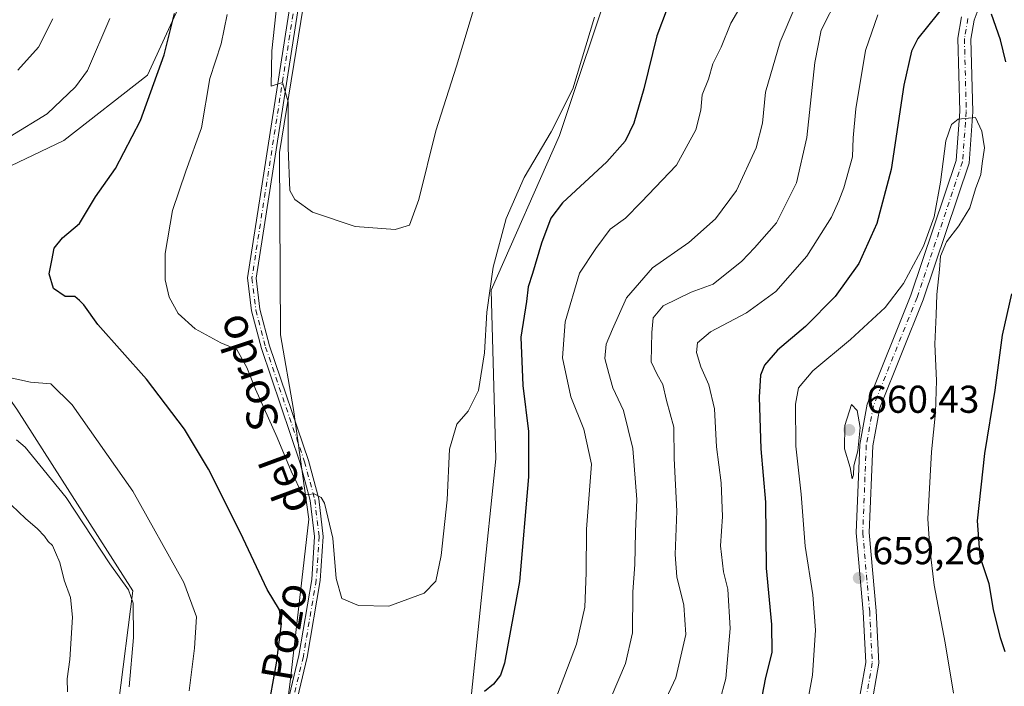
# Model space of a CAD drawing. Units: metres. Extents: x 598313 to 601798, y 4650468 to 4652829.
# Drawn here: x 598567 to 598821, y 4650939 to 4651111 of the extents above; entities that cross this region are included whole.
import ezdxf
from ezdxf.enums import TextEntityAlignment as Align

# ---------------------------------------------------------------- set-up
doc = ezdxf.new("R2010")
doc.units = ezdxf.units.M
doc.header["$MEASUREMENT"] = 0
doc.linetypes.add('DGN Style 4', pattern=[2.6384748266838614, 1.318413404963828, -0.6592067024819142, 0.001648016756204785, -0.6592067024819142])
for name, color, linetype, lineweight in [('Arbolado forestal CxS', 92, 'Continuous', 0), ('Camino Cxs', 7, 'Continuous', 0), ('Camino eje', 30, 'DGN Style 4', 13), ('Cultivos herbáceos CxS', 92, 'Continuous', 0), ('Curva de nivel maestra', 30, 'Continuous', 30), ('Curva de nivel normal', 30, 'Continuous', 0), ('Núcleo urbano CxS', 7, 'Continuous', 0), ('Pastizal CxS', 92, 'Continuous', 0), ('Pista no pavimentada Cxs', 111, 'Continuous', 0), ('Pista no pavimentada eje', 91, 'DGN Style 4', 0), ('Punto de cota en terreno', 7, 'Continuous', 0), ('Rótulo de punto de cota en terreno', 7, 'Continuous', 0), ('Texto cartográfico', 7, 'Continuous', 0)]:
    doc.layers.add(name, color=color, linetype=linetype, lineweight=lineweight)
doc.styles.add('Style-Arial', font='txt')

# ---------------------------------------------------------------- blocks, each defined once
blk = doc.blocks.new('*U5')
at = {"layer": 'Arbolado forestal CxS', "color": 92, "linetype": 'Continuous', "lineweight": 0}
blk.add_polyline3d([(598649.4216999998, 4650675.3225, 637.9915999999939), (598643.5963000003, 4650691.8003, 636.7811999999976), (598633.8163000002, 4650729.8507, 634.8261999999959), (598628.4924, 4650766.6633, 633.4247000000032), (598631.9222999997, 4650824.507300001, 628.3251000000018), (598655.7615, 4650860.1545, 626.8573000000034), (598661.3503000002, 4650889.528100001, 624.5292999999947), (598677.0417, 4650918.2335, 623.2676000000065), (598677.5274999999, 4650921.4823, 622.8466000000044), (598678.8485000003, 4650930.319499999, 622.5332999999955), (598682.7763, 4650929.4465, 624.0899000000063), (598689.8243000006, 4650997.564300001, 622.0391999999993), (598688.6506000003, 4651041.0189, 619.9897000000057), (598706.2687999997, 4651080.949899999, 620.3558000000048), (598720.3633000003, 4651123.229499999, 619.3000000000029)], dxfattribs=at)
blk = doc.blocks.new('*U12')
at = {"layer": 'Cultivos herbáceos CxS', "color": 92, "linetype": 'Continuous', "lineweight": 0}
for points in [[(598720.3633000003, 4651123.229499999, 619.3000000000029), (598706.2687999997, 4651080.949899999, 620.3558000000048), (598688.6506000003, 4651041.0189, 619.9897000000057), (598689.8243000006, 4650997.564300001, 622.0391999999993), (598682.7763, 4650929.4465, 624.0899000000063), (598678.8485000003, 4650930.319499999, 622.5332999999955), (598677.5274999999, 4650921.4823, 622.8466000000044), (598677.0417, 4650918.2335, 623.2676000000065), (598661.3503000002, 4650889.528100001, 624.5292999999947), (598655.7615, 4650860.1545, 626.8573000000034), (598631.9222999997, 4650824.507300001, 628.3251000000018), (598628.4924, 4650766.6633, 633.4247000000032), (598633.8163000002, 4650729.8507, 634.8261999999959), (598643.5963000003, 4650691.8003, 636.7811999999976), (598649.4216999998, 4650675.3225, 637.9915999999939)], [(598623.1095000004, 4650683.752699999, 637.8193000000028), (598608.9219000004, 4650722.299100001, 634.9087000000001), (598596.2538000002, 4650741.565300001, 634.8163999999961), (598599.0636999998, 4650760.2949, 633.2284000000072), (598600.0006999997, 4650789.326099999, 631.6343999999954), (598599.0647, 4650809.928900001, 630.7363000000041), (598603.2709999997, 4650834.464299999, 629.3044999999984), (598613.8479000004, 4650868.2159, 629.0581999999995), (598620.6873000005, 4650875.596700001, 627.5944000000018), (598632.5488999998, 4650907.213099999, 625.3365999999951), (598636.7927000001, 4650940.0723, 623.8803000000044), (598641.6155000003, 4650981.9487, 621.1907000000066), (598637.6388999998, 4651010.2531, 618.7844999999943), (598634.3513000002, 4651029.549100001, 617.6572000000015), (598634.0680999998, 4651076.5463, 615.9066000000021), (598640.7982999999, 4651117.7895, 614.0908999999956)]]:
    blk.add_polyline3d(points, dxfattribs=at)
blk = doc.blocks.new('5PATER')
at = {"layer": 'Núcleo urbano CxS', "linetype": 'Continuous', "lineweight": 0}
h = blk.add_hatch(color=51, dxfattribs=at)
edge = h.paths.add_edge_path()
edge.add_ellipse((0, 0), major_axis=(-0.1095731443231308, -0.1110710700762829), ratio=0.9994222409660322, start_angle=0, end_angle=360)

msp = doc.modelspace()

# ---------------------------------------------------------------- linework, layer by layer
at = {"layer": 'Arbolado forestal CxS', "color": 92, "linetype": 'Continuous', "lineweight": 0}
for points in [[(598610.3086999999, 4651118.969699999, 624.914300000004), (598600.0065000001, 4651096.494100001, 626.6720999999961), (598578.4660999998, 4651079.637499999, 628.1600000000036), (598558.7991000004, 4651070.2729, 630.2428999999975), (598551.3063000003, 4651046.860900001, 631.3803999999947), (598555.0521, 4651026.257900001, 629.8738000000012), (598566.2901, 4651010.3375, 632.2290999999968), (598596.2577000001, 4650963.512900001, 635.025999999998), (598592.5113000004, 4650934.481699999, 635.8303000000016), (598591.5743000006, 4650911.069700001, 638.5656000000017), (598577.5263, 4650904.5143, 644.122000000003), (598541.9385000002, 4650898.8957, 654.7307000000001), (598510.0970999999, 4650904.514900001, 662.0093000000053), (598473.5727000004, 4650909.197699999, 669.3708000000044), (598453.9057, 4650898.896500001, 672.2795000000042), (598423.9370999997, 4650904.515699999, 674.4602000000014), (598416.8646999998, 4650878.743100001, 675.9706000000006), (598407.3085000003, 4650860.872099999, 675.3349000000017), (598398.9801000003, 4650822.792500001, 673.6812000000064), (598397.8652999997, 4650797.0339, 674.4965999999986), (598387.3302999996, 4650755.767300001, 679.0975000000036), (598348.9259000003, 4650707.2565, 682.8147000000026), (598341.9165000003, 4650701.806600001, 682.8537000000069), (598334.8512000004, 4651212.0273, 607.0979999999981)], [(598720.3633000003, 4651123.229499999, 619.3000000000029), (598706.2687999997, 4651080.949899999, 620.3558000000048), (598688.6506000003, 4651041.0189, 619.9897000000057), (598689.8243000006, 4650997.564300001, 622.0391999999993), (598682.7763, 4650929.4465, 624.0899000000063), (598678.8485000003, 4650930.319499999, 622.5332999999955), (598677.5274999999, 4650921.4823, 622.8466000000044), (598677.0417, 4650918.2335, 623.2676000000065), (598661.3503000002, 4650889.528100001, 624.5292999999947), (598655.7615, 4650860.1545, 626.8573000000034), (598631.9222999997, 4650824.507300001, 628.3251000000018), (598628.4924, 4650766.6633, 633.4247000000032), (598633.8163000002, 4650729.8507, 634.8261999999959), (598643.5963000003, 4650691.8003, 636.7811999999976), (598649.4216999998, 4650675.3225, 637.9915999999939), (598652.6518999999, 4650667.0865, 638.553899999999), (598651.5195000004, 4650646.111099999, 638.8328000000038), (598650.3702999996, 4650636.940099999, 639.6475999999967), (598649.8854, 4650637.0097, 639.6282999999967), (598628.7443000004, 4650637.0097, 640.8264999999956)], [(598610.3086999999, 4651118.969699999, 624.914300000004), (598600.0065000001, 4651096.494100001, 626.6720999999961), (598578.4660999998, 4651079.637499999, 628.1600000000036), (598558.7991000004, 4651070.2729, 630.2428999999975), (598551.3063000003, 4651046.860900001, 631.3803999999947), (598555.0521, 4651026.257900001, 629.8738000000012), (598566.2901, 4651010.3375, 632.2290999999968), (598596.2577000001, 4650963.512900001, 635.025999999998), (598592.5113000004, 4650934.481699999, 635.8303000000016), (598591.5743000006, 4650911.069700001, 638.5656000000017), (598577.5263, 4650904.5143, 644.122000000003), (598541.9385000002, 4650898.8957, 654.7307000000001), (598510.0970999999, 4650904.514900001, 662.0093000000053), (598473.5727000004, 4650909.197699999, 669.3708000000044), (598453.9057, 4650898.896500001, 672.2795000000042), (598423.9370999997, 4650904.515699999, 674.4602000000014), (598416.8646999998, 4650878.743100001, 675.9706000000006), (598407.3085000003, 4650860.872099999, 675.3349000000017), (598398.9801000003, 4650822.792500001, 673.6812000000064), (598397.8652999997, 4650797.0339, 674.4965999999986), (598387.3302999996, 4650755.767300001, 679.0975000000036), (598348.9259000003, 4650707.2565, 682.8147000000026), (598341.9165000003, 4650701.806600001, 682.8537000000069)]]:
    msp.add_polyline3d(points, dxfattribs=at)
at = {"layer": 'Camino Cxs', "color": 7, "linetype": 'Continuous', "lineweight": 0}
for points in [[(598815.0500999996, 4651115.420100001, 650.601800000004), (598813.2200999996, 4651110.620100001, 651.5700999999972), (598812.3901000004, 4651105.770099999, 652.7565000000031), (598812.8501000004, 4651087.020099999, 655.7449999999953), (598811.8901000004, 4651073.800100001, 655.959400000007), (598800.0701000001, 4651038.5701, 656.8631000000023), (598788.8501000004, 4651010.720100001, 659.6818000000058), (598787.0601000005, 4651000.9001, 659.849000000002), (598786.1601, 4650978.540100001, 660.1273999999976), (598787.9401000004, 4650958.3301, 659.9505000000064), (598788.6101000002, 4650944.8201, 660.0007000000041), (598786.4801000003, 4650932.4801, 660.824299999993), (598785.4200999998, 4650923.5801, 661.6793000000034), (598785.9901000002, 4650908.700099999, 661.488599999997), (598787.6300999997, 4650887.690099999, 662.3589999999967), (598786.7926000003, 4650869.8281, 663.4765000000043)], [(598815.0500999996, 4651115.420100001, 650.601800000004), (598813.2200999996, 4651110.620100001, 651.5700999999972), (598812.3901000004, 4651105.770099999, 652.7565000000031), (598812.8501000004, 4651087.020099999, 655.7449999999953), (598811.8901000004, 4651073.800100001, 655.959400000007), (598800.0701000001, 4651038.5701, 656.8631000000023), (598788.8501000004, 4651010.720100001, 659.6818000000058), (598787.0601000005, 4651000.9001, 659.849000000002), (598786.1601, 4650978.540100001, 660.1273999999976), (598787.9401000004, 4650958.3301, 659.9505000000064), (598788.6101000002, 4650944.8201, 660.0007000000041), (598786.4801000003, 4650932.4801, 660.824299999993)], [(598783.1501000002, 4650932.970100001, 660.2381000000023), (598785.2401000002, 4650945.020099999, 659.9355000000069), (598784.5900999998, 4650958.100099999, 660.0478000000003), (598782.8000999996, 4650978.460100001, 660.5405000000028), (598783.7200999996, 4651001.270099999, 660.2948999999935), (598785.6101000002, 4651011.6601, 659.922200000001), (598796.9200999998, 4651039.7301, 655.8205000000017), (598808.5701000001, 4651074.460100001, 655.6535000000003), (598809.4901000002, 4651087.100099999, 655.1285000000062), (598809.0301000001, 4651106.0101, 653.2856999999931), (598809.9600999998, 4651111.5101, 651.6113999999943)], [(598783.1501000002, 4650932.970100001, 660.2381000000023), (598785.2401000002, 4650945.020099999, 659.9355000000069), (598784.5900999998, 4650958.100099999, 660.0478000000003), (598782.8000999996, 4650978.460100001, 660.5405000000028), (598783.7200999996, 4651001.270099999, 660.2948999999935), (598785.6101000002, 4651011.6601, 659.922200000001), (598796.9200999998, 4651039.7301, 655.8205000000017), (598808.5701000001, 4651074.460100001, 655.6535000000003), (598809.4901000002, 4651087.100099999, 655.1285000000062), (598809.0301000001, 4651106.0101, 653.2856999999931), (598809.9600999998, 4651111.5101, 651.6113999999943)]]:
    msp.add_polyline3d(points, dxfattribs=at)
at = {"layer": 'Camino eje', "color": 30, "linetype": 'DGN Style 4', "lineweight": 13}
msp.add_polyline3d([(598811.5900999998, 4651111.065099999, 651.6202000000048), (598810.7100999998, 4651105.890100001, 653.0176000000065), (598811.1700999998, 4651087.0601, 655.4793999999965), (598810.2301000003, 4651074.130100001, 655.8076000000001), (598798.4951, 4651039.1501, 656.2648999999947), (598787.2301000003, 4651011.190099999, 659.5170000000071), (598785.3901000004, 4651001.085100001, 660.0727000000043), (598784.4801000003, 4650978.5001, 660.3335999999981), (598786.2651000004, 4650958.215100001, 659.9238000000041), (598786.9250999996, 4650944.920100001, 659.8785000000062), (598784.8151000004, 4650932.725099999, 660.5166999999929), (598783.7401000002, 4650923.6501, 660.9189000000042), (598784.3101000005, 4650908.6051, 661.056500000006), (598785.9501, 4650887.6601, 661.859700000001), (598785.1441000003, 4650870.497500001, 663.6561999999976)], dxfattribs=at)
at = {"layer": 'Cultivos herbáceos CxS', "color": 92, "linetype": 'Continuous', "lineweight": 0}
for points in [[(598670.7883000001, 4651220.9179, 610.6503999999986), (598669.9802999999, 4651218.710700001, 610.6416000000027), (598652.5129000006, 4651170.296700001, 611.5359999999928), (598640.7982999999, 4651117.7895, 614.0908999999956), (598634.0680999998, 4651076.5463, 615.9066000000021), (598634.3513000002, 4651029.549100001, 617.6572000000015), (598637.6388999998, 4651010.2531, 618.7844999999943), (598641.6155000003, 4650981.9487, 621.1907000000066), (598636.7927000001, 4650940.0723, 623.8803000000044), (598632.5488999998, 4650907.213099999, 625.3365999999951), (598620.6873000005, 4650875.596700001, 627.5944000000018), (598613.8479000004, 4650868.2159, 629.0581999999995), (598603.2709999997, 4650834.464299999, 629.3044999999984), (598599.0647, 4650809.928900001, 630.7363000000041), (598600.0006999997, 4650789.326099999, 631.6343999999954), (598599.0636999998, 4650760.2949, 633.2284000000072), (598596.2538000002, 4650741.565300001, 634.8163999999961), (598608.9219000004, 4650722.299100001, 634.9087000000001), (598623.1095000004, 4650683.752699999, 637.8193000000028), (598624.0795, 4650670.508500001, 639.2038999999932), (598624.3481000002, 4650670.391899999, 639.1594000000041), (598628.7443000004, 4650637.0097, 640.8264999999956)], [(598720.3633000003, 4651123.229499999, 619.3000000000029), (598706.2687999997, 4651080.949899999, 620.3558000000048), (598688.6506000003, 4651041.0189, 619.9897000000057), (598689.8243000006, 4650997.564300001, 622.0391999999993), (598682.7763, 4650929.4465, 624.0899000000063), (598678.8485000003, 4650930.319499999, 622.5332999999955), (598677.5274999999, 4650921.4823, 622.8466000000044), (598677.0417, 4650918.2335, 623.2676000000065), (598661.3503000002, 4650889.528100001, 624.5292999999947), (598655.7615, 4650860.1545, 626.8573000000034), (598631.9222999997, 4650824.507300001, 628.3251000000018), (598628.4924, 4650766.6633, 633.4247000000032), (598633.8163000002, 4650729.8507, 634.8261999999959), (598643.5963000003, 4650691.8003, 636.7811999999976), (598649.4216999998, 4650675.3225, 637.9915999999939), (598652.6518999999, 4650667.0865, 638.553899999999), (598651.5195000004, 4650646.111099999, 638.8328000000038), (598650.3702999996, 4650636.940099999, 639.6475999999967), (598649.8854, 4650637.0097, 639.6282999999967), (598628.7443000004, 4650637.0097, 640.8264999999956)]]:
    msp.add_polyline3d(points, dxfattribs=at)
at = {"layer": 'Curva de nivel maestra', "color": 30, "linetype": 'Continuous', "lineweight": 30, "flags": 128}
for points, elevation in [([(598806.2000000002, 4651115.190099999), (598798.6600000003, 4651105.9301), (598797.0199999996, 4651102.6801), (598795.0499999998, 4651093.880100001), (598791.8099999996, 4651072.1601), (598788.1500000004, 4651058.2501), (598783.4600000001, 4651047.870100001), (598777.3600000005, 4651039.4101), (598769.7300000006, 4651031.700099999), (598762.4800000006, 4651025.5601), (598759.1100000005, 4651021.700099999), (598758.1399999997, 4651019.0801), (598757.7599999999, 4651013.440099999), (598758.1900000004, 4651000.090100001), (598759.4000000004, 4650986.3301), (598759.5700000003, 4650969.360099999), (598760.9400000004, 4650954.8201), (598761.0499999998, 4650947.710100001), (598759.3099999996, 4650940.7601), (598757.2100000001, 4650930.0001)], 650), ([(598630.9299999997, 4650931.940099999), (598633.2699999996, 4650944.9001), (598634.54, 4650954.970100001), (598634.0599999996, 4650958.5801), (598630.8799999999, 4650963.840100001), (598623.9699999997, 4650978.4901), (598615.7199999997, 4650994.870100001), (598609.5800000001, 4651005.170100001), (598599.7999999998, 4651018.0601), (598587.2400000002, 4651032.190099999), (598583.5899999999, 4651037.220100001), (598582.4600000001, 4651038.380100001), (598581.2999999998, 4651039.440099999), (598578.7999999998, 4651039.360099999), (598575.7800000003, 4651041.4801), (598574.6200000001, 4651045.2501), (598575.3700000001, 4651048.6801), (598575.9400000004, 4651051.8201), (598578.1299999999, 4651054.540100001), (598582.4800000006, 4651058.2601), (598586.6399999997, 4651065.0801), (598591.7999999998, 4651072.4101), (598598.2400000002, 4651084.7401), (598604.3300000001, 4651101.7401), (598606.9600000001, 4651112.4001)], 625), ([(598734.0700000003, 4651113.620100001), (598731.3399999999, 4651106.620100001), (598728.0599999996, 4651092.960100001), (598725.4299999997, 4651084.0801), (598723.2100000001, 4651079.4101), (598718.4699999997, 4651074.120100001), (598707.04, 4651063.5701), (598704.0199999996, 4651059.590100001), (598701.5999999996, 4651053.190099999), (598699.2699999996, 4651045.290100001), (598698.2300000006, 4651041.920100001), (598697.7300000006, 4651038.120100001), (598696.2599999999, 4651028.9301), (598696.8600000005, 4651016.4901), (598698.3099999996, 4651004.600099999), (598698.25, 4650992.880100001), (598695.9600000001, 4650965.950099999), (598692.0599999996, 4650944.880100001), (598691.0599999996, 4650941.780099999), (598689.2699999996, 4650939.470100001), (598686.9100000003, 4650937.5801)], 625), ([(598821.3399999999, 4651099.870100001), (598820.0099999999, 4651105.600099999), (598817.7000000002, 4651112.2301)], 650), ([(598821.1799999997, 4650947.7501), (598820.0199999996, 4650951.370100001), (598818.1799999997, 4650958.700099999), (598817.1200000001, 4650965.350099999), (598814.7599999999, 4650972.290100001), (598814.04, 4650981.5801), (598815.9299999997, 4650998.880100001), (598818.6500000004, 4651015.220100001), (598820.5, 4651029.4301), (598822.9699999997, 4651040.120100001)], 650)]:
    msp.add_lwpolyline(points, dxfattribs=dict(at, elevation=elevation))
at = {"layer": 'Curva de nivel normal', "color": 30, "linetype": 'Continuous', "lineweight": 0, "flags": 128}
for points, elevation in [([(598684.9000000004, 4651115.9901), (598679.7400000002, 4651098.780099999), (598674.3799999999, 4651082.0801), (598670, 4651064.370100001), (598667.5899999999, 4651057.780099999), (598663.9299999997, 4651056.6601), (598653.5999999996, 4651057.440099999), (598642.5999999996, 4651061.170100001), (598637.9800000006, 4651064.4001), (598636.7400000002, 4651066.710100001), (598636.3200000003, 4651077.7401), (598636.2800000003, 4651089.550100001), (598634.8099999996, 4651094.590100001), (598631.9000000004, 4651093.620100001), (598632.0800000001, 4651102.7301), (598635.2400000002, 4651132.2401)], 615), ([(598770.75, 4651122.840100001), (598763.1600000003, 4651105.0701), (598759.4400000004, 4651092.0801), (598758.6399999997, 4651084.0801), (598757, 4651077.7401), (598751.9199999999, 4651066.7401), (598746.4900000002, 4651059.4101), (598739.5899999999, 4651053.340100001), (598730.29, 4651046.8101), (598723.5800000001, 4651039.0601), (598719.9400000004, 4651030.960100001), (598718.3399999999, 4651027.130100001), (598717.9600000001, 4651023.4101), (598719, 4651019.540100001), (598720.0700000003, 4651015.8101), (598722.7699999996, 4651010.050100001), (598725.2199999997, 4651000.2301), (598726.2100000001, 4650987.0701), (598725.9000000004, 4650978.7501), (598725.7300000006, 4650970.300100001), (598725.1600000003, 4650963.290100001), (598725.0899999999, 4650952.640100001), (598723.3300000001, 4650944.7501), (598719.5999999996, 4650936.090100001)], 635), ([(598754.9400000004, 4651117.5801), (598750.4600000001, 4651109.860099999), (598747.9299999997, 4651103.7301), (598745.8600000005, 4651099.4001), (598744.6900000004, 4651095.4101), (598743.0800000001, 4651091.4101), (598742.7100000001, 4651087.4101), (598741.4000000004, 4651082.4101), (598736.4400000004, 4651073.2301), (598727.3300000001, 4651063.700099999), (598723.3099999996, 4651059.5701), (598719.3200000003, 4651056.7401), (598715.6799999997, 4651051.7401), (598711.4299999997, 4651045.4101), (598707.75, 4651032.890100001), (598707.0099999999, 4651023.5601), (598709.2300000006, 4651013.5001), (598712.54, 4651005.220100001), (598714.5599999996, 4650996.1801), (598713.2800000003, 4650979.420100001), (598713.1699999999, 4650968.170100001), (598712.8200000003, 4650959.300100001), (598710.6200000001, 4650949.7501), (598705.04, 4650935.090100001)], 630), ([(598778.1500000004, 4651116.710100001), (598773.7699999996, 4651108.0701), (598772.1399999997, 4651099.7401), (598770.0999999996, 4651080.4101), (598767.4199999999, 4651068.7401), (598762.25, 4651058.4101), (598756.5999999996, 4651051.9101), (598753.3099999996, 4651048.470100001), (598745.8700000001, 4651042.620100001), (598740.25, 4651040.4801), (598732.9699999997, 4651036.960100001), (598730.4400000004, 4651033.940099999), (598730.0800000001, 4651030.090100001), (598729.8899999997, 4651022.590100001), (598731.4800000006, 4651019.300100001), (598732.9199999999, 4651016.7401), (598733.8700000001, 4651012.5601), (598735.7300000006, 4651005.690099999), (598735.8099999996, 4650997.610099999), (598736.5, 4650984.050100001), (598736.0700000003, 4650972.850099999), (598736.54, 4650967.1501), (598738.3700000001, 4650959.8101), (598738.8700000001, 4650952.2501), (598736.3099999996, 4650941.040100001), (598730.5, 4650928.7601)], 640), ([(598715.29, 4651111.4001), (598709.7000000002, 4651092.940099999), (598704.1299999999, 4651081.8301), (598697.1600000003, 4651070.0801), (598692.54, 4651059.540100001), (598689.1399999997, 4651046.950099999), (598687.5599999996, 4651035.370100001), (598686.9000000004, 4651024.850099999), (598685.3899999997, 4651015.200099999), (598682.7400000002, 4651009.8201), (598679.7999999998, 4651006.4801), (598677.9400000004, 4651000.020099999), (598677.3099999996, 4650986.970100001), (598675.7400000002, 4650972.630100001), (598674.3600000005, 4650965.970100001), (598671.4000000004, 4650962.940099999), (598662.2300000006, 4650959.530099999), (598654.4400000004, 4650959.700099999), (598650.1399999997, 4650961.5001), (598648.6699999999, 4650966.6801), (598647.8300000001, 4650977.110099999), (598645.6399999997, 4650986.120100001), (598644.8200000003, 4650987.610099999), (598643.0300000003, 4650988.5001), (598640.0800000001, 4650988.1801), (598637.0700000003, 4650994.350099999), (598633.4400000004, 4651003.050100001), (598627.8799999999, 4651015.5001), (598625.6100000005, 4651021.120100001), (598623.0199999996, 4651025.710100001), (598618.9400000004, 4651027.4301), (598612.2800000003, 4651031.030099999), (598607.9100000003, 4651035.0001), (598605.6200000001, 4651039.190099999), (598604.5800000001, 4651043.710100001), (598604.5899999999, 4651050.530099999), (598606.5099999999, 4651061.550100001), (598609.8799999999, 4651071.700099999), (598613.9400000004, 4651082.9301), (598616.0899999999, 4651095.640100001), (598619, 4651104.5801), (598620.54, 4651112.130100001)], 620), ([(598788.3700000001, 4651112.0101), (598785.1500000004, 4651102.850099999), (598782.6600000003, 4651087.8101), (598782.0499999998, 4651080.290100001), (598781.8799999999, 4651075.4101), (598779.5999999996, 4651067.4001), (598778.2999999998, 4651064.0701), (598776.4600000001, 4651059.8201), (598770.0899999999, 4651049.8201), (598762.0300000003, 4651040.710100001), (598754.5300000003, 4651035.200099999), (598745.2400000002, 4651030.290100001), (598741.8799999999, 4651027.440099999), (598741.6200000001, 4651024.960100001), (598742.7000000002, 4651021.270099999), (598744.7699999996, 4651016.620100001), (598746.2199999997, 4651010.450099999), (598746.7800000003, 4651000.6801), (598748.0099999999, 4650991.4001), (598748.3399999999, 4650982.720100001), (598747.7999999998, 4650975.120100001), (598748.5999999996, 4650968.390100001), (598749.6500000004, 4650963.970100001), (598750.3200000003, 4650953.8201), (598749.1600000003, 4650940.870100001), (598747.5199999996, 4650934.880100001)], 645), ([(598564.5999999996, 4651080.6601), (598574.1699999999, 4651086.540100001), (598581.4100000003, 4651093.4801), (598584.5099999999, 4651097.6601), (598590.3300000001, 4651111.050100001)], 630), ([(598566.54, 4651097.800100001), (598571.9199999999, 4651103.7301), (598575.6200000001, 4651111.0001)], 635), ([(598807.9000000004, 4650937.1501), (598805.7199999997, 4650950.140100001), (598802.8700000001, 4650964.9801), (598801.8099999996, 4650974.4301), (598801.2800000003, 4650982.0601), (598802.1699999999, 4650999.350099999), (598803.2800000003, 4651009.5101), (598803.5, 4651017.7401), (598803.0499999998, 4651027.0801), (598803.4000000004, 4651034.690099999), (598803.5499999998, 4651039.880100001), (598804.29, 4651046.360099999), (598804.54, 4651049.770099999), (598806.1100000005, 4651053.530099999), (598809.25, 4651057.5801), (598812.0599999996, 4651062.300100001), (598813.5199999996, 4651067.170100001), (598814.9400000004, 4651070.890100001), (598815.3200000003, 4651073.700099999), (598815.9199999999, 4651077.7401), (598815.1799999997, 4651082.050100001), (598813.5800000001, 4651085.540100001), (598809.0800000001, 4651085.1601), (598807.4100000003, 4651083.790100001), (598805.9299999997, 4651079.530099999), (598804.54, 4651068.840100001), (598802.9400000004, 4651059.920100001), (598800.1699999999, 4651052.4101), (598795.0099999999, 4651042.7401), (598790.2800000003, 4651036.550100001), (598781.3200000003, 4651028.3101), (598771.6299999999, 4651020.2401), (598767.9400000004, 4651015.840100001), (598767.1299999999, 4651011.640100001), (598767.1900000004, 4651000.770099999), (598768.5700000003, 4650988.4001), (598769.5899999999, 4650975.020099999), (598771.6200000001, 4650962.5001), (598772.2999999998, 4650953.390100001), (598771.5300000003, 4650941.780099999), (598769.4699999997, 4650930.4801)], 655), ([(598610.7300000006, 4650937.7501), (598612.1799999997, 4650948.7501), (598612.6699999999, 4650956.8201), (598609.4100000003, 4650965.690099999), (598596.2599999999, 4650989.1801), (598580.5999999996, 4651011.5001), (598575.0999999996, 4651016.9001), (598569.8600000005, 4651017.3201), (598560.7199999997, 4651019.2601)], 630), ([(598781.5899999999, 4651011.590100001), (598779.9000000004, 4651006.100099999), (598779.7400000002, 4651000.110099999), (598781.2000000002, 4650995.350099999), (598781.7599999999, 4650992.4001), (598782.0999999996, 4650993.420100001), (598782.1799999997, 4650995.710100001), (598783.2199999997, 4650999.5801), (598783.8499999996, 4651005.600099999), (598783.0599999996, 4651009.9801), (598781.5899999999, 4651011.590100001)], 660), ([(598595.2999999998, 4650938.7401), (598596.4299999997, 4650951.450099999), (598596.29, 4650960.300100001), (598595.0999999996, 4650963.8101), (598590.29, 4650970.440099999), (598579.0800000001, 4650987.5601), (598568.4500000002, 4651000.590100001), (598566.2199999997, 4651002.4301)], 635), ([(598579.3700000001, 4650937.5101), (598579.3099999996, 4650940.780099999), (598579.9800000006, 4650945.790100001), (598580.6799999997, 4650956.6801), (598580.1900000004, 4650961.7601), (598578.5700000003, 4650966.2401), (598577.4400000004, 4650970.840100001), (598576.2800000003, 4650973.420100001), (598575.5, 4650975.2301), (598574.3799999999, 4650976.190099999), (598573.4800000006, 4650977.620100001), (598571.6200000001, 4650979.540100001), (598568.5199999996, 4650982.1801), (598563.1600000003, 4650987.340100001)], 640)]:
    msp.add_lwpolyline(points, dxfattribs=dict(at, elevation=elevation))
at = {"layer": 'Pastizal CxS', "color": 92, "linetype": 'Continuous', "lineweight": 0}
for points in [[(598670.7883000001, 4651220.9179, 610.6503999999986), (598669.9802999999, 4651218.710700001, 610.6416000000027), (598652.5129000006, 4651170.296700001, 611.5359999999928), (598640.7982999999, 4651117.7895, 614.0908999999956), (598634.0680999998, 4651076.5463, 615.9066000000021), (598634.3513000002, 4651029.549100001, 617.6572000000015), (598637.6388999998, 4651010.2531, 618.7844999999943), (598641.6155000003, 4650981.9487, 621.1907000000066), (598636.7927000001, 4650940.0723, 623.8803000000044), (598632.5488999998, 4650907.213099999, 625.3365999999951), (598620.6873000005, 4650875.596700001, 627.5944000000018), (598613.8479000004, 4650868.2159, 629.0581999999995), (598603.2709999997, 4650834.464299999, 629.3044999999984), (598599.0647, 4650809.928900001, 630.7363000000041), (598600.0006999997, 4650789.326099999, 631.6343999999954), (598599.0636999998, 4650760.2949, 633.2284000000072), (598596.2538000002, 4650741.565300001, 634.8163999999961), (598608.9219000004, 4650722.299100001, 634.9087000000001), (598623.1095000004, 4650683.752699999, 637.8193000000028), (598624.0795, 4650670.508500001, 639.2038999999932), (598624.3481000002, 4650670.391899999, 639.1594000000041), (598628.7443000004, 4650637.0097, 640.8264999999956)], [(598345.1600000003, 4650467.58, 686.1171000000032), (598341.9165000003, 4650701.806600001, 682.8537000000069), (598348.9259000003, 4650707.2565, 682.8147000000026), (598387.3302999996, 4650755.767300001, 679.0975000000036), (598397.8652999997, 4650797.0339, 674.4965999999986), (598398.9801000003, 4650822.792500001, 673.6812000000064), (598407.3085000003, 4650860.872099999, 675.3349000000017), (598416.8646999998, 4650878.743100001, 675.9706000000006), (598423.9370999997, 4650904.515699999, 674.4602000000014), (598453.9057, 4650898.896500001, 672.2795000000042), (598473.5727000004, 4650909.197699999, 669.3708000000044), (598510.0970999999, 4650904.514900001, 662.0093000000053), (598541.9385000002, 4650898.8957, 654.7307000000001), (598577.5263, 4650904.5143, 644.122000000003), (598591.5743000006, 4650911.069700001, 638.5656000000017), (598592.5113000004, 4650934.481699999, 635.8303000000016), (598596.2577000001, 4650963.512900001, 635.025999999998), (598566.2901, 4651010.3375, 632.2290999999968), (598555.0521, 4651026.257900001, 629.8738000000012), (598551.3063000003, 4651046.860900001, 631.3803999999947), (598558.7991000004, 4651070.2729, 630.2428999999975), (598578.4660999998, 4651079.637499999, 628.1600000000036), (598600.0065000001, 4651096.494100001, 626.6720999999961), (598610.3086999999, 4651118.969699999, 624.914300000004)], [(598610.3086999999, 4651118.969699999, 624.914300000004), (598600.0065000001, 4651096.494100001, 626.6720999999961), (598578.4660999998, 4651079.637499999, 628.1600000000036), (598558.7991000004, 4651070.2729, 630.2428999999975), (598551.3063000003, 4651046.860900001, 631.3803999999947), (598555.0521, 4651026.257900001, 629.8738000000012), (598566.2901, 4651010.3375, 632.2290999999968), (598596.2577000001, 4650963.512900001, 635.025999999998), (598592.5113000004, 4650934.481699999, 635.8303000000016), (598591.5743000006, 4650911.069700001, 638.5656000000017), (598577.5263, 4650904.5143, 644.122000000003), (598541.9385000002, 4650898.8957, 654.7307000000001), (598510.0970999999, 4650904.514900001, 662.0093000000053), (598473.5727000004, 4650909.197699999, 669.3708000000044), (598453.9057, 4650898.896500001, 672.2795000000042), (598423.9370999997, 4650904.515699999, 674.4602000000014), (598416.8646999998, 4650878.743100001, 675.9706000000006), (598407.3085000003, 4650860.872099999, 675.3349000000017), (598398.9801000003, 4650822.792500001, 673.6812000000064), (598397.8652999997, 4650797.0339, 674.4965999999986), (598387.3302999996, 4650755.767300001, 679.0975000000036), (598348.9259000003, 4650707.2565, 682.8147000000026), (598341.9165000003, 4650701.806600001, 682.8537000000069)], [(598640.7982999999, 4651117.7895, 614.0908999999956), (598634.0680999998, 4651076.5463, 615.9066000000021), (598634.3513000002, 4651029.549100001, 617.6572000000015), (598637.6388999998, 4651010.2531, 618.7844999999943), (598641.6155000003, 4650981.9487, 621.1907000000066), (598636.7927000001, 4650940.0723, 623.8803000000044), (598632.5488999998, 4650907.213099999, 625.3365999999951), (598620.6873000005, 4650875.596700001, 627.5944000000018), (598613.8479000004, 4650868.2159, 629.0581999999995), (598603.2709999997, 4650834.464299999, 629.3044999999984), (598599.0647, 4650809.928900001, 630.7363000000041), (598600.0006999997, 4650789.326099999, 631.6343999999954), (598599.0636999998, 4650760.2949, 633.2284000000072), (598596.2538000002, 4650741.565300001, 634.8163999999961), (598608.9219000004, 4650722.299100001, 634.9087000000001), (598623.1095000004, 4650683.752699999, 637.8193000000028)]]:
    msp.add_polyline3d(points, dxfattribs=at)
at = {"layer": 'Pista no pavimentada Cxs', "color": 111, "linetype": 'Continuous', "lineweight": 0}
for points in [[(598621.3400999998, 4650665.360099999, 640.238200000007), (598613.9101, 4650691.2301, 638.4891999999963), (598604.4301000005, 4650714.4301, 636.9054999999935), (598595.4600999998, 4650733.290100001, 635.4575000000041), (598591.7200999996, 4650743.670100001, 635.0268000000069), (598591.1801000005, 4650748.6801, 634.8369999999995), (598591.5601000005, 4650753.6801, 634.4838000000018), (598594.7528999997, 4650768.877499999, 633.4523000000045), (598595.7512999997, 4650778.070699999, 632.9747999999963), (598596.2235000003, 4650823.0439, 630.5535999999993), (598599.1431, 4650832.477299999, 629.8966999999975), (598617.2317000004, 4650868.263900001, 627.6707000000024), (598627.1451000003, 4650894.808900001, 626.0209999999934), (598632.4567, 4650914.046700001, 624.8408000000054), (598634.9108999996, 4650929.500499999, 624.0923999999941), (598639.0833000002, 4650946.8411, 623.0146999999997), (598642.3923000004, 4650966.437100001, 621.7014000000054), (598643.1312999995, 4650977.5021, 621.0813999999956), (598642.0144999997, 4650986.830700001, 620.534599999999), (598639.4143000003, 4650996.4693, 620.027900000001), (598629.3825000003, 4651026.0143, 618.6187000000064), (598626.8245000001, 4651035.683900001, 618.2235999999976), (598625.7893000003, 4651044.1973, 617.9930000000022), (598640.2193, 4651136.8365, 613.6264999999985)], [(598621.3400999998, 4650665.360099999, 640.238200000007), (598613.9101, 4650691.2301, 638.4891999999963), (598604.4301000005, 4650714.4301, 636.9054999999935), (598595.4600999998, 4650733.290100001, 635.4575000000041), (598591.7200999996, 4650743.670100001, 635.0268000000069), (598591.1801000005, 4650748.6801, 634.8369999999995), (598591.5601000005, 4650753.6801, 634.4838000000018), (598594.7528999997, 4650768.877499999, 633.4523000000045), (598595.7512999997, 4650778.070699999, 632.9747999999963), (598596.2235000003, 4650823.0439, 630.5535999999993), (598599.1431, 4650832.477299999, 629.8966999999975), (598617.2317000004, 4650868.263900001, 627.6707000000024), (598627.1451000003, 4650894.808900001, 626.0209999999934), (598632.4567, 4650914.046700001, 624.8408000000054), (598634.9108999996, 4650929.500499999, 624.0923999999941), (598639.0833000002, 4650946.8411, 623.0146999999997), (598642.3923000004, 4650966.437100001, 621.7014000000054), (598643.1312999995, 4650977.5021, 621.0813999999956), (598642.0144999997, 4650986.830700001, 620.534599999999), (598639.4143000003, 4650996.4693, 620.027900000001), (598629.3825000003, 4651026.0143, 618.6187000000064), (598626.8245000001, 4651035.683900001, 618.2235999999976), (598625.7893000003, 4651044.1973, 617.9930000000022), (598640.2193, 4651136.8365, 613.6264999999985)], [(598642.3701, 4651136.350099999, 613.0770000000048), (598628.0100999996, 4651044.1601, 617.5820999999996), (598628.9901000002, 4651036.100099999, 617.8509000000049), (598631.4901000002, 4651026.6501, 618.2756999999983), (598641.5201000003, 4650997.110099999, 619.6794999999984), (598644.1801000005, 4650987.2501, 620.1469999999972), (598645.3400999998, 4650977.5601, 620.7682000000059), (598644.5800999999, 4650966.1801, 621.3316000000051), (598641.2401000002, 4650946.4001, 622.5568000000058), (598637.0701000001, 4650929.0701, 623.7367999999988), (598634.6101000002, 4650913.5801, 624.5293999999994), (598629.2401000002, 4650894.130100001, 625.6196000000054), (598619.2500999998, 4650867.380100001, 627.3766000000032), (598601.1901000004, 4650831.6501, 629.6462999999932), (598598.4200999998, 4650822.700099999, 630.0944000000018), (598597.9501, 4650777.940099999, 632.547900000005), (598596.9401000004, 4650768.640100001, 633.1570000000065), (598593.6401000004, 4650753.380100001, 634.139599999995), (598593.2801000001, 4650748.710100001, 634.4474000000046), (598593.7801000001, 4650744.140100001, 634.6995000000024), (598597.4001000002, 4650734.100099999, 635.2342000000062), (598606.3501000004, 4650715.270099999, 636.5896999999968), (598615.8901000004, 4650691.920100001, 638.1640000000043), (598623.3901000004, 4650665.8201, 639.7486000000063)], [(598642.3701, 4651136.350099999, 613.0770000000048), (598628.0100999996, 4651044.1601, 617.5820999999996), (598628.9901000002, 4651036.100099999, 617.8509000000049), (598631.4901000002, 4651026.6501, 618.2756999999983), (598641.5201000003, 4650997.110099999, 619.6794999999984), (598644.1801000005, 4650987.2501, 620.1469999999972), (598645.3400999998, 4650977.5601, 620.7682000000059), (598644.5800999999, 4650966.1801, 621.3316000000051), (598641.2401000002, 4650946.4001, 622.5568000000058), (598637.0701000001, 4650929.0701, 623.7367999999988), (598634.6101000002, 4650913.5801, 624.5293999999994), (598629.2401000002, 4650894.130100001, 625.6196000000054), (598619.2500999998, 4650867.380100001, 627.3766000000032), (598601.1901000004, 4650831.6501, 629.6462999999932), (598598.4200999998, 4650822.700099999, 630.0944000000018), (598597.9501, 4650777.940099999, 632.547900000005), (598596.9401000004, 4650768.640100001, 633.1570000000065), (598593.6401000004, 4650753.380100001, 634.139599999995), (598593.2801000001, 4650748.710100001, 634.4474000000046), (598593.7801000001, 4650744.140100001, 634.6995000000024), (598597.4001000002, 4650734.100099999, 635.2342000000062), (598606.3501000004, 4650715.270099999, 636.5896999999968), (598615.8901000004, 4650691.920100001, 638.1640000000043), (598623.3901000004, 4650665.8201, 639.7486000000063)]]:
    msp.add_polyline3d(points, dxfattribs=at)
at = {"layer": 'Pista no pavimentada eje', "color": 91, "linetype": 'DGN Style 4', "lineweight": 0}
msp.add_polyline3d([(598641.3450999996, 4651136.5801, 613.3347999999969), (598626.9501, 4651044.1801, 617.7669000000024), (598627.9550999999, 4651035.905099999, 618.0038999999961), (598630.4851000002, 4651026.345100001, 618.4366000000009), (598640.5151000004, 4650996.8051, 619.8414000000049), (598643.1501000002, 4650987.050100001, 620.2958999999975), (598644.2851, 4650977.5351, 620.9174999999959), (598643.5401, 4650966.300100001, 621.4967999999935), (598640.2100999998, 4650946.610099999, 622.7736000000004), (598636.0450999998, 4650929.2751, 623.9039000000049), (598633.5850999998, 4650913.8051, 624.6741000000038), (598628.2401000002, 4650894.4551, 625.7862000000023), (598618.2901, 4650867.800100001, 627.4933000000019), (598600.2150999998, 4650832.045100001, 629.764599999995), (598597.3750999998, 4650822.860099999, 630.2234999999928), (598596.9051000001, 4650778.005100001, 632.7746999999945), (598595.9051000001, 4650768.8101, 633.2939000000042), (598592.6001000004, 4650753.530099999, 634.2565000000031), (598592.2301000003, 4650748.6951, 634.6010999999999), (598592.7500999998, 4650743.905099999, 634.8274999999994), (598596.4301000005, 4650733.6951, 635.3473999999987), (598605.3901000004, 4650714.850099999, 636.7424000000028), (598614.9001000002, 4650691.575099999, 638.3227999999945), (598622.3651000002, 4650665.590100001, 639.9655999999959)], dxfattribs=at)

# ---------------------------------------------------------------- block references
at = {"layer": 'Arbolado forestal CxS', "color": 92, "linetype": 'Continuous', "lineweight": 0}
msp.add_blockref('*U5', (0, 0), dxfattribs=at)
at = {"layer": 'Cultivos herbáceos CxS', "color": 92, "linetype": 'Continuous', "lineweight": 0}
msp.add_blockref('*U12', (0, 0), dxfattribs=at)
at = {"layer": 'Punto de cota en terreno', "color": 7, "linetype": 'Continuous', "lineweight": 0, "xscale": 10, "yscale": 10, "zscale": 10}
for p in [(598781, 4651005, 660.429999999993), (598783.4600000001, 4650966.84, 659.2599999999948)]:
    msp.add_blockref('5PATER', p, dxfattribs=at)

# ---------------------------------------------------------------- texts
at = {"layer": 'Rótulo de punto de cota en terreno', "color": 7, "linetype": 'Continuous', "lineweight": 0, "style": 'Style-Arial'}
for s, p in [('660,43', (598785.4096999997, 4651009.409700001)), ('659,26', (598786.9878000002, 4650970.367799999))]:
    msp.add_text(s, height=7.000000000000002, dxfattribs=at).set_placement(p)
at = {"layer": 'Texto cartográfico', "color": 7, "linetype": 'Continuous', "lineweight": 0, "style": 'Style-Arial'}
for s, rotation, p in [('Sordo', 108.3244267929727, (598625.7445585331, 4651019.744650873)), ('del', 110.2924902835829, (598635.3564260768, 4650991.163779248)), ('Pozo', 80.39827225134823, (598635.2653026326, 4650952.995561487))]:
    msp.add_text(s, height=8, rotation=rotation, dxfattribs=at).set_placement(p, align=Align.MIDDLE_CENTER)

doc.saveas('drawing.dxf')
